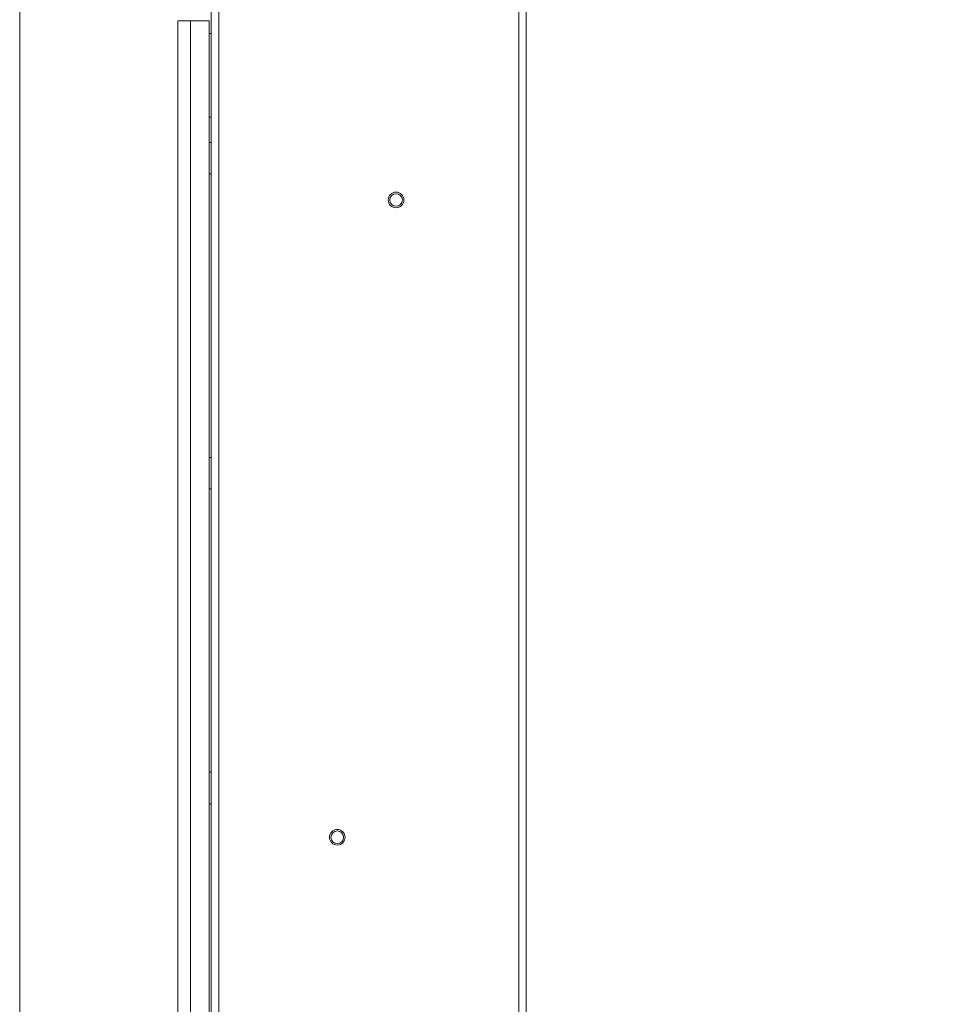
# Model space of a CAD drawing. Units: millimetres. Extents: x 908 to 1321, y 6 to 286.
# Drawn here: x 1051 to 1066, y 101 to 117 of the extents above; entities that cross this region are included whole.
import ezdxf

# ---------------------------------------------------------------- set-up
doc = ezdxf.new("R2010")
doc.units = ezdxf.units.MM
doc.header["$PDSIZE"] = -1
doc.layers.add('DIMENSIONS', color=252, linetype='Continuous')
doc.styles.get("Standard").update_dxf_attribs({"font": 'arial.ttf'})
doc.dimstyles.new('ISO-25 - ab', dxfattribs={"dimtxt": 3, "dimasz": 2.5, "dimexe": 1.25, "dimexo": 0.625, "dimtad": 1, "dimdec": 0, "dimlfac": 30, "dimrnd": 5, "dimzin": 1, "dimtxsty": 'Standard', "dimcen": 2.5, "dimadec": 0, "dimazin": 0, "dimtfac": 1, "dimtdec": 0, "dimtmove": 0, "dimatfit": 3, "dimfxl": 1, "dimlwd": 15, "dimlwe": 15, "dimarcsym": 0})

# ---------------------------------------------------------------- blocks, each defined once
blk = doc.blocks.new('*D39')
at = {"layer": 'Defpoints', "color": 0, "lineweight": 15, "transparency": 16777216}
for p in [(1051.363, 122.472), (1065.518, 86.45), (1065.518, 75.212)]:
    blk.add_point(p, dxfattribs=at)
at = {"layer": 'DIMENSIONS', "color": 0, "lineweight": 15, "transparency": 16777216}
for p, q in [((1051.363, 121.847), (1051.363, 73.962)), ((1065.518, 85.825), (1065.518, 73.962)), ((1053.863, 75.212), (1063.018, 75.212)), ((1065.518, 75.212), (1089.073, 75.212))]:
    blk.add_line(p, q, dxfattribs=at)
for points in [[(1053.863, 75.628), (1053.863, 74.795), (1051.363, 75.212)], [(1063.018, 75.628), (1063.018, 74.795), (1065.518, 75.212)]]:
    blk.add_solid(points, dxfattribs=at)
at = {"layer": 'DIMENSIONS', "color": 0, "lineweight": 15, "transparency": 16777216, "insert": (1078.546, 77.759), "char_height": 3, "attachment_point": 5}
blk.add_mtext('425 [16,7"]', dxfattribs=at)

msp = doc.modelspace()

# ---------------------------------------------------------------- linework, layer by layer
at = {"color": 7, "linetype": 'Continuous', "lineweight": 15}
for p, q in [((1054.405, 87.141), (1054.405, 145.76)), ((1054.522, 87.141), (1054.522, 145.76)), ((1059.289, 87.141), (1059.289, 145.76)), ((1059.405, 87.134), (1059.405, 145.767)), ((1053.872, 88.684), (1053.872, 116.867)), ((1053.872, 116.867), (1054.072, 116.867)), ((1054.072, 116.867), (1054.072, 88.684)), ((1054.072, 116.867), (1054.372, 116.867)), ((1054.372, 88.684), (1054.372, 116.867)), ((1054.405, 116.667), (1054.372, 116.667)), ((1054.405, 115.334), (1054.372, 115.334)), ((1054.405, 114.934), (1054.372, 114.934)), ((1054.372, 114.434), (1054.405, 114.434)), ((1054.405, 109.934), (1054.372, 109.934)), ((1054.372, 109.434), (1054.405, 109.434)), ((1054.405, 104.934), (1054.372, 104.934)), ((1054.372, 104.434), (1054.405, 104.434))]:
    msp.add_line(p, q, dxfattribs=at)
for centre, radius in [((1057.339, 114.021), 0.124), ((1057.339, 114.021), 0.1), ((1056.405, 103.901), 0.124), ((1056.405, 103.901), 0.1)]:
    msp.add_circle(centre, radius, dxfattribs=at)

# ---------------------------------------------------------------- dimensions: what is measured, and where the dimension line sits
at = {"layer": 'DIMENSIONS', "lineweight": 15}
dim = msp.add_linear_dim(base=(1065.518, 75.212), p1=(1051.363, 122.472), p2=(1065.518, 86.45), dimstyle='ISO-25 - ab', dxfattribs=at)
dim.commit()
dim.dimension.update_dxf_attribs({"geometry": '*D39', "text_midpoint": (1078.546, 77.759)})

doc.saveas('drawing.dxf')
